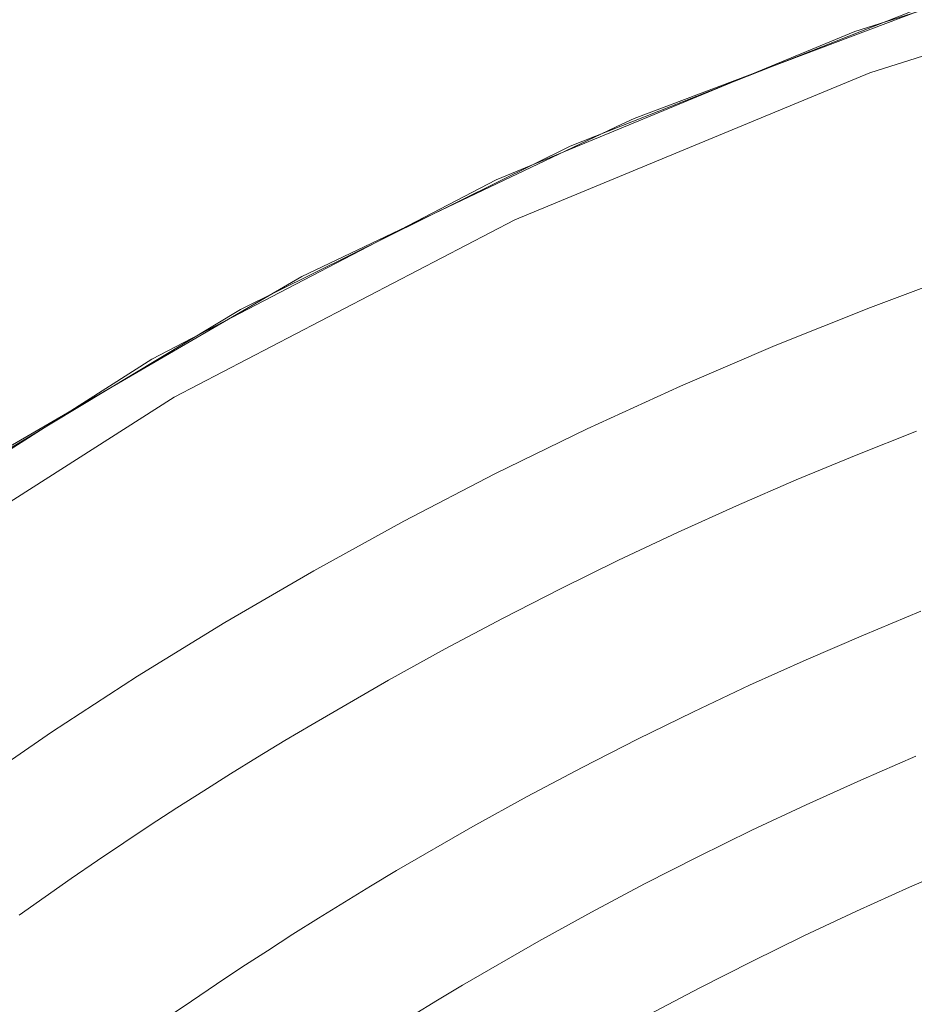
# Model space of a CAD drawing. Units: metres. Extents: x 0.023 to 0.783, y -1.42 to -0.759.
# Drawn here: x 0.35 to 0.37, y -1.107 to -1.085 of the extents above; entities that cross this region are included whole.
import ezdxf

# ---------------------------------------------------------------- set-up
doc = ezdxf.new("R2010")
doc.units = ezdxf.units.M
doc.header["$LTSCALE"] = 2.54
doc.layers.add('Ceranglas', color=7, linetype='Continuous', lineweight=9, true_color=0xccd9d9)
doc.layers.add('Kunstoff Schwarz', color=7, linetype='Continuous', lineweight=5)

# ---------------------------------------------------------------- blocks, each defined once
blk = doc.blocks.new('Gruppe-5-1')
at = {"layer": 'Ceranglas', "color": 7}
for points, invisible_edges in [([(0.026196, -0.905711, 0.136325), (0.354708, -1.091577, 0.136325), (0.347554, -1.09589, 0.136325)], 9), ([(0.026196, -0.905711, 0.136325), (0.36219, -1.087874, 0.136325), (0.354708, -1.091577, 0.136325)], 9), ([(0.026196, -0.905711, 0.136325), (0.369949, -1.084804, 0.136325), (0.36219, -1.087874, 0.136325)], 9), ([(0.333196, -1.05855, 0.140325), (0.333196, -1.087375, 0.140325), (0.363364, -1.087375, 0.140325), (0.363645, -1.087241, 0.140325)], 11), ([(0.363645, -1.087241, 0.140325), (0.37145, -1.084294, 0.140325), (0.374196, -1.05855, 0.140325), (0.333196, -1.05855, 0.140325)], 14), ([(0.377314, -1.083583, 0.137325), (0.368994, -1.086206, 0.137325), (0.368652, -1.085266, 0.136325), (0.377055, -1.082617, 0.136325)], 10), ([(0.377314, -1.083583, 0.139325), (0.377055, -1.082617, 0.140325), (0.368652, -1.085266, 0.140325)], 9), ([(0.377314, -1.083583, 0.139325), (0.368652, -1.085266, 0.140325), (0.368994, -1.086206, 0.139325)], 3), ([(0.368994, -1.086206, 0.139325), (0.368994, -1.086206, 0.137325), (0.377314, -1.083583, 0.137325), (0.377314, -1.083583, 0.139325)], 5), ([(0.368994, -1.086206, 0.137325), (0.360934, -1.089544, 0.137325), (0.360512, -1.088638, 0.136325), (0.368652, -1.085266, 0.136325)], 10), ([(0.368994, -1.086206, 0.139325), (0.368652, -1.085266, 0.140325), (0.360512, -1.088638, 0.140325)], 9), ([(0.368994, -1.086206, 0.139325), (0.360512, -1.088638, 0.140325), (0.360934, -1.089544, 0.139325)], 3), ([(0.360934, -1.089544, 0.139325), (0.360934, -1.089544, 0.137325), (0.368994, -1.086206, 0.137325), (0.368994, -1.086206, 0.139325)], 5), ([(0.348817, -1.095069, 0.140325), (0.356095, -1.090832, 0.140325), (0.333196, -1.087375, 0.140325)], 10), ([(0.356095, -1.090832, 0.140325), (0.363364, -1.087375, 0.140325), (0.333196, -1.087375, 0.140325)], 10), ([(0.360934, -1.089544, 0.137325), (0.353196, -1.093573, 0.137325), (0.352696, -1.092707, 0.136325), (0.360512, -1.088638, 0.136325)], 10), ([(0.360934, -1.089544, 0.139325), (0.360512, -1.088638, 0.140325), (0.352696, -1.092707, 0.140325)], 9), ([(0.360934, -1.089544, 0.139325), (0.352696, -1.092707, 0.140325), (0.353196, -1.093573, 0.139325)], 3), ([(0.353196, -1.093573, 0.139325), (0.353196, -1.093573, 0.137325), (0.360934, -1.089544, 0.137325), (0.360934, -1.089544, 0.139325)], 5), ([(0.353196, -1.093573, 0.137325), (0.345839, -1.09826, 0.137325), (0.345265, -1.097441, 0.136325), (0.352696, -1.092707, 0.136325)], 10), ([(0.353196, -1.093573, 0.139325), (0.352696, -1.092707, 0.140325), (0.345265, -1.097441, 0.140325)], 9), ([(0.353196, -1.093573, 0.139325), (0.345265, -1.097441, 0.140325), (0.345839, -1.09826, 0.139325)], 3), ([(0.345839, -1.09826, 0.139325), (0.345839, -1.09826, 0.137325), (0.353196, -1.093573, 0.137325), (0.353196, -1.093573, 0.139325)], 5)]:
    blk.add_3dface(points, dxfattribs=dict(at, invisible_edges=invisible_edges))

msp = doc.modelspace()

# ---------------------------------------------------------------- linework, layer by layer
at = {"layer": 'Kunstoff Schwarz', "color": 7}
for points in [[(0.34849, -1.102498, 0.146653), (0.350413, -1.101179, 0.146653), (0.352368, -1.099908, 0.146653), (0.354353, -1.098684, 0.146653), (0.356367, -1.09751, 0.146653), (0.35841, -1.096386, 0.146653), (0.36048, -1.095312, 0.146653), (0.362576, -1.094289, 0.146653), (0.364695, -1.093318, 0.146653), (0.366839, -1.0924, 0.146653), (0.369004, -1.091534, 0.146653), (0.371189, -1.090721, 0.146653)], [(0.34849, -1.102498, 0.141653), (0.350413, -1.101179, 0.141653), (0.352368, -1.099908, 0.141653), (0.354353, -1.098684, 0.141653), (0.356367, -1.09751, 0.141653), (0.35841, -1.096386, 0.141653), (0.36048, -1.095312, 0.141653), (0.362576, -1.094289, 0.141653), (0.364695, -1.093318, 0.141653), (0.366839, -1.0924, 0.141653), (0.369004, -1.091534, 0.141653), (0.371189, -1.090721, 0.141653)], [(0.370052, -1.094345, 0.146653), (0.368681, -1.094887, 0.146653), (0.367319, -1.095451, 0.146653), (0.365966, -1.096037, 0.146653), (0.364623, -1.096644, 0.146653), (0.363289, -1.097273, 0.146653), (0.361966, -1.097923, 0.146653), (0.360654, -1.098594, 0.146653), (0.359352, -1.099286, 0.146653), (0.358062, -1.099999, 0.146653), (0.35633, -1.100999, 0.146653), (0.35571, -1.101369, 0.146653), (0.355094, -1.101743, 0.146653), (0.35448, -1.102123, 0.146653), (0.35387, -1.102507, 0.146653), (0.353262, -1.102897, 0.146653), (0.352658, -1.103291, 0.146653), (0.352056, -1.103689, 0.146653), (0.351458, -1.104093, 0.146653), (0.350863, -1.104501, 0.146653), (0.350271, -1.104913, 0.146653), (0.349683, -1.105331, 0.146653)], [(0.370052, -1.094345, 0.141653), (0.368681, -1.094887, 0.141653), (0.367319, -1.095451, 0.141653), (0.365966, -1.096037, 0.141653), (0.364623, -1.096644, 0.141653), (0.363289, -1.097273, 0.141653), (0.361966, -1.097923, 0.141653), (0.360654, -1.098594, 0.141653), (0.359352, -1.099286, 0.141653), (0.358062, -1.099999, 0.141653), (0.35633, -1.100999, 0.141653), (0.35571, -1.101369, 0.141653), (0.355094, -1.101743, 0.141653), (0.35448, -1.102123, 0.141653), (0.35387, -1.102507, 0.141653), (0.353262, -1.102897, 0.141653), (0.352658, -1.103291, 0.141653), (0.352056, -1.103689, 0.141653), (0.351458, -1.104093, 0.141653), (0.350863, -1.104501, 0.141653), (0.350271, -1.104913, 0.141653), (0.349683, -1.105331, 0.141653)], [(0.353021, -1.107673, 0.146653), (0.35359, -1.107282, 0.146653), (0.354162, -1.106896, 0.146653), (0.354737, -1.106515, 0.146653), (0.355315, -1.106138, 0.146653), (0.355895, -1.105765, 0.146653), (0.356479, -1.105397, 0.146653), (0.357066, -1.105034, 0.146653), (0.357656, -1.104675, 0.146653), (0.358248, -1.104321, 0.146653), (0.35998, -1.103321, 0.146653), (0.361216, -1.102639, 0.146653), (0.362462, -1.101977, 0.146653), (0.363719, -1.101335, 0.146653), (0.364986, -1.100713, 0.146653), (0.366263, -1.100112, 0.146653), (0.367549, -1.099531, 0.146653), (0.368845, -1.098971, 0.146653), (0.370149, -1.098431, 0.146653)], [(0.353021, -1.107673, 0.141653), (0.35359, -1.107282, 0.141653), (0.354162, -1.106896, 0.141653), (0.354737, -1.106515, 0.141653), (0.355315, -1.106138, 0.141653), (0.355895, -1.105765, 0.141653), (0.356479, -1.105397, 0.141653), (0.357066, -1.105034, 0.141653), (0.357656, -1.104675, 0.141653), (0.358248, -1.104321, 0.141653), (0.35998, -1.103321, 0.141653), (0.361216, -1.102639, 0.141653), (0.362462, -1.101977, 0.141653), (0.363719, -1.101335, 0.141653), (0.364986, -1.100713, 0.141653), (0.366263, -1.100112, 0.141653), (0.367549, -1.099531, 0.141653), (0.368845, -1.098971, 0.141653), (0.370149, -1.098431, 0.141653)], [(0.370038, -1.101723, 0.146653), (0.368787, -1.102264, 0.146653), (0.367546, -1.102824, 0.146653), (0.366313, -1.103404, 0.146653), (0.36509, -1.104004, 0.146653), (0.363876, -1.104623, 0.146653), (0.362673, -1.105262, 0.146653), (0.36148, -1.105919, 0.146653), (0.359748, -1.106919, 0.146653), (0.359177, -1.107261, 0.146653), (0.358608, -1.107607, 0.146653)], [(0.370038, -1.101723, 0.141653), (0.368787, -1.102264, 0.141653), (0.367546, -1.102824, 0.141653), (0.366313, -1.103404, 0.141653), (0.36509, -1.104004, 0.141653), (0.363876, -1.104623, 0.141653), (0.362673, -1.105262, 0.141653), (0.36148, -1.105919, 0.141653), (0.359748, -1.106919, 0.141653), (0.359177, -1.107261, 0.141653), (0.358608, -1.107607, 0.141653)], [(0.36397, -1.107596, 0.146653), (0.365135, -1.106978, 0.146653), (0.36631, -1.10638, 0.146653), (0.367494, -1.105799, 0.146653), (0.368688, -1.105238, 0.146653), (0.36989, -1.104696, 0.146653), (0.3711, -1.104174, 0.146653)], [(0.36397, -1.107596, 0.141653), (0.365135, -1.106978, 0.141653), (0.36631, -1.10638, 0.141653), (0.367494, -1.105799, 0.141653), (0.368688, -1.105238, 0.141653), (0.36989, -1.104696, 0.141653), (0.3711, -1.104174, 0.141653)]]:
    msp.add_polyline3d(points, dxfattribs=at)
for points in [[(0.369004, -1.091534, 0.141653), (0.369004, -1.091534, 0.146653), (0.371189, -1.090721, 0.146653), (0.371189, -1.090721, 0.141653)], [(0.366839, -1.0924, 0.141653), (0.366839, -1.0924, 0.146653), (0.369004, -1.091534, 0.146653), (0.369004, -1.091534, 0.141653)], [(0.364695, -1.093318, 0.141653), (0.364695, -1.093318, 0.146653), (0.366839, -1.0924, 0.146653), (0.366839, -1.0924, 0.141653)], [(0.362576, -1.094289, 0.141653), (0.362576, -1.094289, 0.146653), (0.364695, -1.093318, 0.146653), (0.364695, -1.093318, 0.141653)], [(0.36048, -1.095312, 0.141653), (0.36048, -1.095312, 0.146653), (0.362576, -1.094289, 0.146653), (0.362576, -1.094289, 0.141653)], [(0.370052, -1.094345, 0.141653), (0.370052, -1.094345, 0.146653), (0.368681, -1.094887, 0.146653), (0.368681, -1.094887, 0.141653)], [(0.368681, -1.094887, 0.141653), (0.368681, -1.094887, 0.146653), (0.367319, -1.095451, 0.146653), (0.367319, -1.095451, 0.141653)], [(0.35841, -1.096386, 0.141653), (0.35841, -1.096386, 0.146653), (0.36048, -1.095312, 0.146653), (0.36048, -1.095312, 0.141653)], [(0.367319, -1.095451, 0.141653), (0.367319, -1.095451, 0.146653), (0.365966, -1.096037, 0.146653), (0.365966, -1.096037, 0.141653)], [(0.365966, -1.096037, 0.141653), (0.365966, -1.096037, 0.146653), (0.364623, -1.096644, 0.146653), (0.364623, -1.096644, 0.141653)], [(0.356367, -1.09751, 0.141653), (0.356367, -1.09751, 0.146653), (0.35841, -1.096386, 0.146653), (0.35841, -1.096386, 0.141653)], [(0.364623, -1.096644, 0.141653), (0.364623, -1.096644, 0.146653), (0.363289, -1.097273, 0.146653), (0.363289, -1.097273, 0.141653)], [(0.363289, -1.097273, 0.141653), (0.363289, -1.097273, 0.146653), (0.361966, -1.097923, 0.146653), (0.361966, -1.097923, 0.141653)], [(0.354353, -1.098684, 0.141653), (0.354353, -1.098684, 0.146653), (0.356367, -1.09751, 0.146653), (0.356367, -1.09751, 0.141653)], [(0.361966, -1.097923, 0.141653), (0.361966, -1.097923, 0.146653), (0.360654, -1.098594, 0.146653), (0.360654, -1.098594, 0.141653)], [(0.368845, -1.098971, 0.141653), (0.368845, -1.098971, 0.146653), (0.370149, -1.098431, 0.146653), (0.370149, -1.098431, 0.141653)], [(0.352368, -1.099908, 0.141653), (0.352368, -1.099908, 0.146653), (0.354353, -1.098684, 0.146653), (0.354353, -1.098684, 0.141653)], [(0.360654, -1.098594, 0.141653), (0.360654, -1.098594, 0.146653), (0.359352, -1.099286, 0.146653), (0.359352, -1.099286, 0.141653)], [(0.367549, -1.099531, 0.141653), (0.367549, -1.099531, 0.146653), (0.368845, -1.098971, 0.146653), (0.368845, -1.098971, 0.141653)], [(0.359352, -1.099286, 0.141653), (0.359352, -1.099286, 0.146653), (0.358062, -1.099999, 0.146653), (0.358062, -1.099999, 0.141653)], [(0.366263, -1.100112, 0.141653), (0.366263, -1.100112, 0.146653), (0.367549, -1.099531, 0.146653), (0.367549, -1.099531, 0.141653)], [(0.350413, -1.101179, 0.141653), (0.350413, -1.101179, 0.146653), (0.352368, -1.099908, 0.146653), (0.352368, -1.099908, 0.141653)], [(0.358062, -1.099999, 0.141653), (0.358062, -1.099999, 0.146653), (0.35633, -1.100999, 0.146653), (0.35633, -1.100999, 0.141653)], [(0.364986, -1.100713, 0.141653), (0.364986, -1.100713, 0.146653), (0.366263, -1.100112, 0.146653), (0.366263, -1.100112, 0.141653)], [(0.363719, -1.101335, 0.141653), (0.363719, -1.101335, 0.146653), (0.364986, -1.100713, 0.146653), (0.364986, -1.100713, 0.141653)], [(0.35633, -1.100999, 0.141653), (0.35633, -1.100999, 0.146653), (0.35571, -1.101369, 0.146653), (0.35571, -1.101369, 0.141653)], [(0.34849, -1.102498, 0.141653), (0.34849, -1.102498, 0.146653), (0.350413, -1.101179, 0.146653), (0.350413, -1.101179, 0.141653)], [(0.35571, -1.101369, 0.141653), (0.35571, -1.101369, 0.146653), (0.355094, -1.101743, 0.146653), (0.355094, -1.101743, 0.141653)], [(0.362462, -1.101977, 0.141653), (0.362462, -1.101977, 0.146653), (0.363719, -1.101335, 0.146653), (0.363719, -1.101335, 0.141653)], [(0.355094, -1.101743, 0.141653), (0.355094, -1.101743, 0.146653), (0.35448, -1.102123, 0.146653), (0.35448, -1.102123, 0.141653)], [(0.370038, -1.101723, 0.141653), (0.370038, -1.101723, 0.146653), (0.368787, -1.102264, 0.146653), (0.368787, -1.102264, 0.141653)], [(0.35448, -1.102123, 0.141653), (0.35448, -1.102123, 0.146653), (0.35387, -1.102507, 0.146653), (0.35387, -1.102507, 0.141653)], [(0.361216, -1.102639, 0.141653), (0.361216, -1.102639, 0.146653), (0.362462, -1.101977, 0.146653), (0.362462, -1.101977, 0.141653)], [(0.368787, -1.102264, 0.141653), (0.368787, -1.102264, 0.146653), (0.367546, -1.102824, 0.146653), (0.367546, -1.102824, 0.141653)], [(0.35387, -1.102507, 0.141653), (0.35387, -1.102507, 0.146653), (0.353262, -1.102897, 0.146653), (0.353262, -1.102897, 0.141653)], [(0.35998, -1.103321, 0.141653), (0.35998, -1.103321, 0.146653), (0.361216, -1.102639, 0.146653), (0.361216, -1.102639, 0.141653)], [(0.353262, -1.102897, 0.141653), (0.353262, -1.102897, 0.146653), (0.352658, -1.103291, 0.146653), (0.352658, -1.103291, 0.141653)], [(0.367546, -1.102824, 0.141653), (0.367546, -1.102824, 0.146653), (0.366313, -1.103404, 0.146653), (0.366313, -1.103404, 0.141653)], [(0.352658, -1.103291, 0.141653), (0.352658, -1.103291, 0.146653), (0.352056, -1.103689, 0.146653), (0.352056, -1.103689, 0.141653)], [(0.358248, -1.104321, 0.141653), (0.358248, -1.104321, 0.146653), (0.35998, -1.103321, 0.146653), (0.35998, -1.103321, 0.141653)], [(0.366313, -1.103404, 0.141653), (0.366313, -1.103404, 0.146653), (0.36509, -1.104004, 0.146653), (0.36509, -1.104004, 0.141653)], [(0.352056, -1.103689, 0.141653), (0.352056, -1.103689, 0.146653), (0.351458, -1.104093, 0.146653), (0.351458, -1.104093, 0.141653)], [(0.351458, -1.104093, 0.141653), (0.351458, -1.104093, 0.146653), (0.350863, -1.104501, 0.146653), (0.350863, -1.104501, 0.141653)], [(0.36509, -1.104004, 0.141653), (0.36509, -1.104004, 0.146653), (0.363876, -1.104623, 0.146653), (0.363876, -1.104623, 0.141653)], [(0.357656, -1.104675, 0.141653), (0.357656, -1.104675, 0.146653), (0.358248, -1.104321, 0.146653), (0.358248, -1.104321, 0.141653)], [(0.36989, -1.104696, 0.141653), (0.36989, -1.104696, 0.146653), (0.3711, -1.104174, 0.146653), (0.3711, -1.104174, 0.141653)], [(0.350863, -1.104501, 0.141653), (0.350863, -1.104501, 0.146653), (0.350271, -1.104913, 0.146653), (0.350271, -1.104913, 0.141653)], [(0.357066, -1.105034, 0.141653), (0.357066, -1.105034, 0.146653), (0.357656, -1.104675, 0.146653), (0.357656, -1.104675, 0.141653)], [(0.363876, -1.104623, 0.141653), (0.363876, -1.104623, 0.146653), (0.362673, -1.105262, 0.146653), (0.362673, -1.105262, 0.141653)], [(0.368688, -1.105238, 0.141653), (0.368688, -1.105238, 0.146653), (0.36989, -1.104696, 0.146653), (0.36989, -1.104696, 0.141653)], [(0.350271, -1.104913, 0.141653), (0.350271, -1.104913, 0.146653), (0.349683, -1.105331, 0.146653), (0.349683, -1.105331, 0.141653)], [(0.356479, -1.105397, 0.141653), (0.356479, -1.105397, 0.146653), (0.357066, -1.105034, 0.146653), (0.357066, -1.105034, 0.141653)], [(0.367494, -1.105799, 0.141653), (0.367494, -1.105799, 0.146653), (0.368688, -1.105238, 0.146653), (0.368688, -1.105238, 0.141653)], [(0.355895, -1.105765, 0.141653), (0.355895, -1.105765, 0.146653), (0.356479, -1.105397, 0.146653), (0.356479, -1.105397, 0.141653)], [(0.362673, -1.105262, 0.141653), (0.362673, -1.105262, 0.146653), (0.36148, -1.105919, 0.146653), (0.36148, -1.105919, 0.141653)], [(0.355315, -1.106138, 0.141653), (0.355315, -1.106138, 0.146653), (0.355895, -1.105765, 0.146653), (0.355895, -1.105765, 0.141653)], [(0.36148, -1.105919, 0.141653), (0.36148, -1.105919, 0.146653), (0.359748, -1.106919, 0.146653), (0.359748, -1.106919, 0.141653)], [(0.36631, -1.10638, 0.141653), (0.36631, -1.10638, 0.146653), (0.367494, -1.105799, 0.146653), (0.367494, -1.105799, 0.141653)], [(0.354737, -1.106515, 0.141653), (0.354737, -1.106515, 0.146653), (0.355315, -1.106138, 0.146653), (0.355315, -1.106138, 0.141653)], [(0.354162, -1.106896, 0.141653), (0.354162, -1.106896, 0.146653), (0.354737, -1.106515, 0.146653), (0.354737, -1.106515, 0.141653)], [(0.365135, -1.106978, 0.141653), (0.365135, -1.106978, 0.146653), (0.36631, -1.10638, 0.146653), (0.36631, -1.10638, 0.141653)], [(0.35359, -1.107282, 0.141653), (0.35359, -1.107282, 0.146653), (0.354162, -1.106896, 0.146653), (0.354162, -1.106896, 0.141653)], [(0.359748, -1.106919, 0.141653), (0.359748, -1.106919, 0.146653), (0.359177, -1.107261, 0.146653), (0.359177, -1.107261, 0.141653)], [(0.36397, -1.107596, 0.141653), (0.36397, -1.107596, 0.146653), (0.365135, -1.106978, 0.146653), (0.365135, -1.106978, 0.141653)], [(0.359177, -1.107261, 0.141653), (0.359177, -1.107261, 0.146653), (0.358608, -1.107607, 0.146653), (0.358608, -1.107607, 0.141653)], [(0.353021, -1.107673, 0.141653), (0.353021, -1.107673, 0.146653), (0.35359, -1.107282, 0.146653), (0.35359, -1.107282, 0.141653)]]:
    msp.add_3dface(points, dxfattribs=at)

# ---------------------------------------------------------------- block references
at = {"layer": 'Ceranglas', "color": 7}
msp.add_blockref('Gruppe-5-1', (0, 0), dxfattribs=at)

doc.saveas('drawing.dxf')
